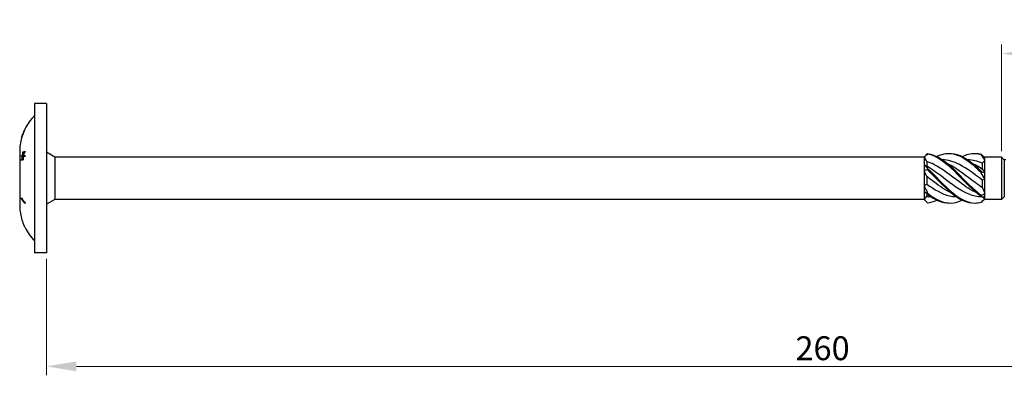
# Model space of a CAD drawing. Units: millimetres. Extents: x 1723 to 2443, y 1245 to 1658.
# Drawn here: x 1868 to 2033, y 1467 to 1527 of the extents above; entities that cross this region are included whole.
import ezdxf

# ---------------------------------------------------------------- set-up
doc = ezdxf.new("R2010")
doc.units = ezdxf.units.MM
doc.layers.add('Dimensions', color=1, linetype='Continuous', lineweight=20)
doc.layers.add('Part', color=7, linetype='Continuous', lineweight=25)
doc.styles.add('EU_style', font='arial_0.ttf')
doc.dimstyles.new('Dim_2D', dxfattribs={"dimtxt": 4, "dimasz": 5, "dimexe": 1.5, "dimexo": 1, "dimgap": 1, "dimtad": 1, "dimdec": 1, "dimdsep": 46, "dimtxsty": 'EU_style', "dimcen": 2.5, "dimclrd": 256, "dimclre": 256, "dimclrt": 256, "dimadec": 0, "dimazin": 0, "dimtfac": 1, "dimtdec": 1, "dimtmove": 0, "dimatfit": 3, "dimfxl": 0, "dimtolj": 1, "dimtzin": 0, "dimlwd": -1, "dimlwe": -1, "dimarcsym": 0})

# ---------------------------------------------------------------- blocks, each defined once
blk = doc.blocks.new('*D6')
at = {"layer": 'Defpoints', "color": 0}
for p in [(2132.25, 1500), (1872.25, 1487.5), (2132.25, 1468.47)]:
    blk.add_point(p, dxfattribs=at)
at = {"layer": 'Dimensions'}
for p, q in [((2132.25, 1499), (2132.25, 1466.97)), ((1872.25, 1486.5), (1872.25, 1466.97)), ((1877.25, 1468.47), (2127.25, 1468.47))]:
    blk.add_line(p, q, dxfattribs=at)
for points in [[(1877.25, 1469.31), (1877.25, 1467.64), (1872.25, 1468.47)], [(2127.25, 1469.31), (2127.25, 1467.64), (2132.25, 1468.47)]]:
    blk.add_solid(points, dxfattribs=at)
at = {"layer": 'Dimensions', "insert": (2002.25, 1471.51), "char_height": 4, "attachment_point": 5, "style": 'EU_style'}
blk.add_mtext('\\A1;260', dxfattribs=at)
blk = doc.blocks.new('*D7')
at = {"layer": 'Defpoints', "color": 0}
for p in [(2032.25, 1520.9), (2032.25, 1503.55), (2132.25, 1500)]:
    blk.add_point(p, dxfattribs=at)
at = {"layer": 'Dimensions'}
for p, q in [((2032.25, 1504.55), (2032.25, 1522.4)), ((2127.25, 1520.9), (2037.25, 1520.9)), ((2132.25, 1501), (2132.25, 1522.4))]:
    blk.add_line(p, q, dxfattribs=at)
for points in [[(2037.25, 1521.74), (2037.25, 1520.07), (2032.25, 1520.9)], [(2127.25, 1521.74), (2127.25, 1520.07), (2132.25, 1520.9)]]:
    blk.add_solid(points, dxfattribs=at)
at = {"layer": 'Dimensions', "insert": (2082.25, 1523.95), "char_height": 4, "attachment_point": 5, "style": 'EU_style'}
blk.add_mtext('\\A1;100', dxfattribs=at)

msp = doc.modelspace()

# ---------------------------------------------------------------- linework, layer by layer
at = {"layer": 'Part'}
for p, q in [((1870.25, 1512.5), (1870.25, 1487.5)), ((1872.25, 1512.5), (1870.25, 1512.5)), ((1872.25, 1512.5), (1872.25, 1487.5)), ((1868.55, 1508.08), (1868.56, 1508.08)), ((1868.11, 1506.92), (1868.11, 1506.92)), ((1868.14, 1507.02), (1868.15, 1507.02)), ((1867.75, 1504.47), (1867.75, 1503.87)), ((1868.28, 1504.37), (1868.36, 1504.37)), ((1873.65, 1503.55), (1872.25, 1504.36)), ((1867.75, 1503.87), (1867.75, 1500)), ((1868.06, 1503.67), (1868.17, 1503.67)), ((1868.06, 1503.07), (1868.13, 1503.07)), ((1868.25, 1503.67), (1868.35, 1503.67)), ((1868.27, 1503.85), (1868.38, 1503.85)), ((1868.27, 1503.56), (1868.35, 1503.56)), ((1868.34, 1503.94), (1868.41, 1503.94)), ((1868.34, 1503.65), (1868.45, 1503.65)), ((1873.65, 1503.55), (1873.65, 1496.45)), ((2019.25, 1503.55), (1873.65, 1503.55)), ((2019.25, 1503.55), (2019.59, 1503.88)), ((2019.25, 1503.55), (2019.25, 1503.5)), ((2019.25, 1503.5), (2019.25, 1502.25)), ((2019.7, 1502.82), (2019.7, 1502.07)), ((2029.39, 1503.49), (2029.45, 1503.55)), ((2032.25, 1503.55), (2029.45, 1503.55)), ((2029.45, 1503.43), (2029.45, 1503.55)), ((2029.45, 1502.96), (2029.45, 1503.43)), ((2029.45, 1500.94), (2029.45, 1502.96)), ((2032.25, 1503.55), (2032.25, 1496.45)), ((2032.7, 1503.1), (2032.25, 1503.55)), ((2032.7, 1503.1), (2032.7, 1496.9)), ((2032.97, 1503.1), (2032.7, 1503.1)), ((2019.25, 1502.25), (2019.25, 1501.25)), ((2019.25, 1501.25), (2019.25, 1498.75)), ((2029, 1502.51), (2029, 1501.58)), ((1867.75, 1500), (1867.75, 1496.13)), ((2019.7, 1500.29), (2019.7, 1499.03)), ((2029, 1499.68), (2029, 1498.48)), ((2029.45, 1499.79), (2029.45, 1500.94)), ((2029.45, 1497.51), (2029.45, 1499.79)), ((2019.25, 1498.75), (2019.25, 1497.75)), ((2019.25, 1497.75), (2019.25, 1496.5)), ((1867.75, 1496.13), (1867.75, 1495.53)), ((1868.05, 1496.56), (1868.15, 1496.56)), ((1873.65, 1496.45), (1872.25, 1495.64)), ((2019.25, 1496.45), (1873.65, 1496.45)), ((2019.25, 1496.5), (2019.25, 1496.45)), ((2019.25, 1496.45), (2019.59, 1496.12)), ((2019.7, 1497.44), (2019.7, 1496.97)), ((2029.02, 1496.89), (2029.45, 1496.45)), ((2029.45, 1496.83), (2029.45, 1497.51)), ((2029.45, 1496.45), (2029.45, 1496.83)), ((2032.25, 1496.45), (2029.45, 1496.45)), ((2032.7, 1496.9), (2032.25, 1496.45)), ((1868.05, 1493.28), (1868.05, 1493.28)), ((1868.65, 1491.72), (1868.65, 1491.72)), ((1872.25, 1487.5), (1870.25, 1487.5))]:
    msp.add_line(p, q, dxfattribs=at)
for centre, start, end in [((1876.27, 1504.47), 134.9611, 153.7418), ((1876.27, 1504.47), 155.0698, 163.1735), ((1876.27, 1504.47), 164.4167, 180), ((1876.27, 1495.53), 180, 195.284), ((1876.27, 1495.53), 206.5817, 225.0389)]:
    msp.add_arc(centre, 8.52, start, end, dxfattribs=at)
for points, knots in [([(1868.31, 1507.5), (1868.35, 1507.59), (1868.39, 1507.69), (1868.44, 1507.82), (1868.46, 1507.86), (1868.49, 1507.93), (1868.5, 1507.96), (1868.51, 1507.99)], [0, 0, 0, 0, 0.03004027, 0.03004027, 0.04504134, 0.04504134, 0.05966113, 0.05966113, 0.05966113, 0.05966113]), ([(1868.58, 1508.13), (1868.56, 1508.08), (1868.53, 1508.02), (1868.48, 1507.91), (1868.45, 1507.84), (1868.38, 1507.67), (1868.35, 1507.58), (1868.32, 1507.5)], [0, 0, 0, 0, 0.02685546, 0.02685546, 0.04457644, 0.04457644, 0.05986173, 0.05986173, 0.05986173, 0.05986173]), ([(1868.51, 1507.99), (1868.52, 1508.02), (1868.54, 1508.04), (1868.55, 1508.06), (1868.55, 1508.08), (1868.55, 1508.08)], [0, 0, 0, 0, 0.01877515, 0.01877515, 0.03042093, 0.03042093, 0.03042093, 0.03042093]), ([(1868.63, 1508.24), (1868.63, 1508.24), (1868.62, 1508.23), (1868.61, 1508.21), (1868.6, 1508.18), (1868.58, 1508.13)], [0.02282982, 0.02282982, 0.02282982, 0.02282982, 0.04049804, 0.04049804, 0.06270225, 0.06270225, 0.06270225, 0.06270225]), ([(1868.1, 1506.87), (1868.08, 1506.83), (1868.07, 1506.79), (1868.07, 1506.77), (1868.07, 1506.76), (1868.06, 1506.76)], [0, 0, 0, 0, 0.02484852, 0.02484852, 0.03220407, 0.03220407, 0.03220407, 0.03220407]), ([(1868.32, 1507.5), (1868.28, 1507.39), (1868.24, 1507.28), (1868.18, 1507.12), (1868.16, 1507.06), (1868.12, 1506.95), (1868.11, 1506.91), (1868.1, 1506.87)], [0, 0, 0, 0, 0.03462963, 0.03462963, 0.05586481, 0.05586481, 0.07625161, 0.07625161, 0.07625161, 0.07625161]), ([(1868.11, 1506.92), (1868.11, 1506.92), (1868.11, 1506.93), (1868.12, 1506.95), (1868.12, 1506.96), (1868.13, 1506.99), (1868.14, 1507), (1868.14, 1507.02)], [0, 0, 0, 0, 0.02303293, 0.02303293, 0.02824555, 0.02824555, 0.03195791, 0.03195791, 0.03195791, 0.03195791]), ([(1868.14, 1507.02), (1868.15, 1507.06), (1868.17, 1507.1), (1868.2, 1507.2), (1868.22, 1507.26), (1868.26, 1507.37), (1868.29, 1507.44), (1868.31, 1507.5)], [0, 0, 0, 0, 0.01813097, 0.01813097, 0.03903148, 0.03903148, 0.06995009, 0.06995009, 0.06995009, 0.06995009]), ([(1868.64, 1504.43), (1868.61, 1504.37), (1868.58, 1504.31), (1868.49, 1504.12), (1868.43, 1503.97), (1868.37, 1503.83)], [2.53043022, 2.53043022, 2.53043022, 2.53043022, 2.55154372, 2.55154372, 2.60323343, 2.60323343, 2.60323343, 2.60323343]), ([(1868.28, 1503.02), (1868.28, 1503.2), (1868.27, 1503.38), (1868.27, 1503.56), (1868.27, 1503.56), (1868.27, 1503.56)], [2.76049659, 2.76049659, 2.76049659, 2.76049659, 2.82009652, 2.82009652, 2.82075296, 2.82075296, 2.82075296, 2.82075296]), ([(1868.59, 1503.61), (1868.59, 1503.61), (1868.59, 1503.61), (1868.5, 1503.62), (1868.42, 1503.64), (1868.34, 1503.65)], [2.53908365, 2.53908365, 2.53908365, 2.53908365, 2.53931423, 2.53931423, 2.60796393, 2.60796393, 2.60796393, 2.60796393]), ([(1868.37, 1503.83), (1868.43, 1503.83), (1868.49, 1503.83), (1868.58, 1503.82), (1868.61, 1503.82), (1868.64, 1503.82)], [3.85646506, 3.85646506, 3.85646506, 3.85646506, 3.90745309, 3.90745309, 3.92917627, 3.92917627, 3.92917627, 3.92917627]), ([(2028.1, 1497.52), (2027.13, 1497.97), (2026.15, 1498.64), (2025.17, 1499.37), (2023.74, 1500.44), (2022.31, 1501.61), (2020.89, 1502.33), (2020.49, 1502.53), (2020.1, 1502.69), (2019.7, 1502.82)], [-2.181662, -2.181662, -2.181662, -2.181662, -1.458011, -1.458011, -1.458011, -0.402748, -0.402748, -0.402748, -0.11088, -0.11088, -0.11088, -0.11088]), ([(2019.85, 1504.12), (2019.85, 1504.12), (2019.85, 1504.11), (2019.85, 1504.1), (2019.85, 1504.09), (2019.85, 1504.09)], [-0.02500187, -0.02500187, -0.02500187, -0.02500187, -0.01269291, -0.01269291, 0, 0, 0, 0]), ([(2019.85, 1504.12), (2021.18, 1503.96), (2022.51, 1503.1), (2023.83, 1501.89), (2025.16, 1500.68), (2026.49, 1499.16), (2027.81, 1497.98), (2028.16, 1497.67), (2028.5, 1497.38), (2028.85, 1497.13)], [0.148303, 0.148303, 0.148303, 0.148303, 1.129238, 1.129238, 1.129238, 2.110172, 2.110172, 2.110172, 2.364971, 2.364971, 2.364971, 2.364971]), ([(2019.85, 1504.09), (2021.18, 1503.85), (2022.51, 1502.9), (2023.83, 1501.66), (2025.16, 1500.42), (2026.49, 1498.9), (2027.81, 1497.76), (2028.16, 1497.46), (2028.5, 1497.19), (2028.85, 1496.95)], [0.148303, 0.148303, 0.148303, 0.148303, 1.129238, 1.129238, 1.129238, 2.110172, 2.110172, 2.110172, 2.364971, 2.364971, 2.364971, 2.364971]), ([(2021.38, 1503.65), (2022.19, 1504.04), (2023.01, 1504.22), (2023.83, 1504.13), (2025.16, 1503.97), (2026.49, 1503.11), (2027.81, 1501.91), (2028.16, 1501.6), (2028.5, 1501.26), (2028.85, 1500.92)], [0.523599, 0.523599, 0.523599, 0.523599, 1.129238, 1.129238, 1.129238, 2.110172, 2.110172, 2.110172, 2.364971, 2.364971, 2.364971, 2.364971]), ([(2029, 1499.68), (2027.72, 1500.65), (2026.45, 1501.66), (2025.17, 1502.31), (2024.22, 1502.79), (2023.27, 1503.06), (2022.33, 1503.09)], [-2.402394, -2.402394, -2.402394, -2.402394, -1.458011, -1.458011, -1.458011, -0.758371, -0.758371, -0.758371, -0.758371]), ([(2023.5, 1504.15), (2023.61, 1504.15), (2023.72, 1504.15), (2023.83, 1504.15), (2025.16, 1504.08), (2026.49, 1503.29), (2027.81, 1502.13), (2028.16, 1501.82), (2028.5, 1501.5), (2028.85, 1501.16)], [1.047198, 1.047198, 1.047198, 1.047198, 1.129238, 1.129238, 1.129238, 2.110172, 2.110172, 2.110172, 2.364971, 2.364971, 2.364971, 2.364971]), ([(2025.63, 1503.65), (2026.36, 1504), (2027.08, 1504.18), (2027.81, 1504.15), (2028.16, 1504.13), (2028.5, 1504.07), (2028.85, 1503.97)], [1.5707963, 1.5707963, 1.5707963, 1.5707963, 2.1101717, 2.1101717, 2.1101717, 2.3649707, 2.3649707, 2.3649707, 2.3649707]), ([(2027.75, 1504.15), (2027.77, 1504.15), (2027.79, 1504.15), (2027.81, 1504.15), (2028.16, 1504.16), (2028.5, 1504.12), (2028.85, 1504.03)], [2.0943951, 2.0943951, 2.0943951, 2.0943951, 2.1101717, 2.1101717, 2.1101717, 2.3649707, 2.3649707, 2.3649707, 2.3649707]), ([(2028.85, 1503.97), (2028.85, 1503.98), (2028.85, 1503.99), (2028.85, 1504.01), (2028.85, 1504.02), (2028.85, 1504.03)], [-0.02500187, -0.02500187, -0.02500187, -0.02500187, -0.01269291, -0.01269291, 0, 0, 0, 0]), ([(2019.7, 1502.07), (2020.98, 1501.34), (2022.26, 1500.3), (2023.53, 1499.34), (2024.96, 1498.28), (2026.39, 1497.36), (2027.82, 1497.04), (2028.2, 1496.95), (2028.59, 1496.91), (2028.97, 1496.9)], [0.11088, 0.11088, 0.11088, 0.11088, 1.055263, 1.055263, 1.055263, 2.110526, 2.110526, 2.110526, 2.395688, 2.395688, 2.395688, 2.395688]), ([(2019.85, 1501.64), (2019.85, 1501.6), (2019.85, 1501.56), (2019.85, 1501.48), (2019.85, 1501.44), (2019.85, 1501.4)], [-0.02500187, -0.02500187, -0.02500187, -0.02500187, -0.01269291, -0.01269291, 0, 0, 0, 0]), ([(2019.85, 1501.64), (2021.18, 1500.39), (2022.51, 1498.88), (2023.83, 1497.74), (2025.16, 1496.6), (2026.49, 1495.87), (2027.81, 1495.85), (2028.16, 1495.84), (2028.5, 1495.88), (2028.85, 1495.97)], [0.148303, 0.148303, 0.148303, 0.148303, 1.129238, 1.129238, 1.129238, 2.110172, 2.110172, 2.110172, 2.364971, 2.364971, 2.364971, 2.364971]), ([(2019.85, 1501.4), (2021.18, 1500.13), (2022.51, 1498.63), (2023.83, 1497.53), (2025.14, 1496.46), (2026.44, 1495.81), (2027.75, 1495.85)], [0.148303, 0.148303, 0.148303, 0.148303, 1.129238, 1.129238, 1.129238, 2.094395, 2.094395, 2.094395, 2.094395]), ([(2023.15, 1502.48), (2023.28, 1502.42), (2023.4, 1502.36), (2023.53, 1502.29), (2024.96, 1501.56), (2026.39, 1500.38), (2027.82, 1499.32), (2028.21, 1499.02), (2028.61, 1498.74), (2029, 1498.48)], [0.959931, 0.959931, 0.959931, 0.959931, 1.055263, 1.055263, 1.055263, 2.110526, 2.110526, 2.110526, 2.402394, 2.402394, 2.402394, 2.402394]), ([(2027.4, 1502.48), (2027.54, 1502.42), (2027.68, 1502.35), (2027.82, 1502.28), (2028.21, 1502.07), (2028.61, 1501.84), (2029, 1501.58)], [2.0071286, 2.0071286, 2.0071286, 2.0071286, 2.1105259, 2.1105259, 2.1105259, 2.4023944, 2.4023944, 2.4023944, 2.4023944]), ([(2028.85, 1500.92), (2028.85, 1500.96), (2028.85, 1501), (2028.85, 1501.08), (2028.85, 1501.12), (2028.85, 1501.16)], [-0.02500187, -0.02500187, -0.02500187, -0.02500187, -0.01269291, -0.01269291, 0, 0, 0, 0]), ([(2023.85, 1497.52), (2022.86, 1497.98), (2021.88, 1498.65), (2020.89, 1499.39), (2020.49, 1499.69), (2020.1, 1499.99), (2019.7, 1500.29)], [-1.134464, -1.134464, -1.134464, -1.134464, -0.402748, -0.402748, -0.402748, -0.11088, -0.11088, -0.11088, -0.11088]), ([(2019.7, 1499.03), (2020.98, 1498.11), (2022.26, 1497.35), (2023.53, 1497.05), (2023.91, 1496.96), (2024.29, 1496.91), (2024.67, 1496.91)], [0.11088, 0.11088, 0.11088, 0.11088, 1.055263, 1.055263, 1.055263, 1.336024, 1.336024, 1.336024, 1.336024]), ([(1868.05, 1496.56), (1868.05, 1496.59), (1868.05, 1496.61), (1868.05, 1496.67), (1868.05, 1496.7), (1868.05, 1496.72)], [2.92109962, 2.92109962, 2.92109962, 2.92109962, 2.93055545, 2.93055545, 2.94001128, 2.94001128, 2.94001128, 2.94001128]), ([(1868.05, 1496.72), (1868.15, 1496.55), (1868.27, 1496.37), (1868.47, 1496.13), (1868.56, 1496.03), (1868.65, 1495.94)], [4.0649281, 4.0649281, 4.0649281, 4.0649281, 4.1674369, 4.1674369, 4.2264204, 4.2264204, 4.2264204, 4.2264204]), ([(1868.65, 1495.78), (1868.56, 1495.87), (1868.47, 1495.96), (1868.27, 1496.21), (1868.15, 1496.38), (1868.05, 1496.56)], [2.5921773, 2.5921773, 2.5921773, 2.5921773, 2.6511607, 2.6511607, 2.7536695, 2.7536695, 2.7536695, 2.7536695]), ([(1868.65, 1495.89), (1868.59, 1495.95), (1868.54, 1496.01), (1868.39, 1496.2), (1868.29, 1496.33), (1868.2, 1496.48)], [2.5872047, 2.5872047, 2.5872047, 2.5872047, 2.6258996, 2.6258996, 2.708372, 2.708372, 2.708372, 2.708372]), ([(2019.85, 1497.51), (2019.85, 1497.48), (2019.85, 1497.45), (2019.85, 1497.39), (2019.85, 1497.35), (2019.85, 1497.32)], [-0.02500187, -0.02500187, -0.02500187, -0.02500187, -0.01269291, -0.01269291, 0, 0, 0, 0]), ([(2019.85, 1497.51), (2021.18, 1496.43), (2022.51, 1495.78), (2023.83, 1495.85), (2024.43, 1495.89), (2025.03, 1496.06), (2025.63, 1496.35)], [0.148303, 0.148303, 0.148303, 0.148303, 1.129238, 1.129238, 1.129238, 1.570796, 1.570796, 1.570796, 1.570796]), ([(2028.85, 1496.95), (2028.85, 1496.98), (2028.85, 1497.01), (2028.85, 1497.07), (2028.85, 1497.1), (2028.85, 1497.13)], [-0.02500187, -0.02500187, -0.02500187, -0.02500187, -0.01269291, -0.01269291, 0, 0, 0, 0]), ([(1868.65, 1495.94), (1868.65, 1495.91), (1868.65, 1495.89), (1868.65, 1495.83), (1868.65, 1495.8), (1868.65, 1495.78)], [2.63417343, 2.63417343, 2.63417343, 2.63417343, 2.64361692, 2.64361692, 2.65306041, 2.65306041, 2.65306041, 2.65306041]), ([(1868.05, 1493.28), (1868.15, 1492.93), (1868.27, 1492.58), (1868.47, 1492.09), (1868.56, 1491.9), (1868.65, 1491.72)], [4.0649281, 4.0649281, 4.0649281, 4.0649281, 4.1674369, 4.1674369, 4.2264204, 4.2264204, 4.2264204, 4.2264204])]:
    msp.add_open_spline(points, degree=3, knots=knots, dxfattribs=at)
for points in [[(1868.27, 1503.85), (1868.27, 1504.02), (1868.28, 1504.19), (1868.28, 1504.37)], [(1868.28, 1504.37), (1868.31, 1504.4), (1868.34, 1504.44), (1868.36, 1504.47)], [(1868.34, 1503.94), (1868.42, 1504.14), (1868.5, 1504.34), (1868.59, 1504.53)], [(1868.36, 1504.47), (1868.35, 1504.29), (1868.35, 1504.11), (1868.34, 1503.94)], [(1868.59, 1504.53), (1868.6, 1504.49), (1868.62, 1504.46), (1868.64, 1504.43)], [(1868.06, 1503.67), (1868.07, 1503.74), (1868.09, 1503.82), (1868.1, 1503.89)], [(1868.25, 1503.67), (1868.18, 1503.67), (1868.12, 1503.67), (1868.06, 1503.67)], [(1868.06, 1503.07), (1868.12, 1503.28), (1868.18, 1503.48), (1868.25, 1503.67)], [(1868.1, 1502.97), (1868.09, 1503), (1868.07, 1503.04), (1868.06, 1503.07)], [(1868.1, 1503.89), (1868.15, 1503.87), (1868.21, 1503.86), (1868.27, 1503.85)], [(1868.27, 1503.56), (1868.21, 1503.37), (1868.15, 1503.17), (1868.1, 1502.97)], [(1868.17, 1503.67), (1868.18, 1503.74), (1868.19, 1503.8), (1868.2, 1503.86)], [(1868.35, 1503.67), (1868.28, 1503.67), (1868.22, 1503.67), (1868.17, 1503.67)], [(1868.36, 1503.13), (1868.34, 1503.09), (1868.31, 1503.06), (1868.28, 1503.02)], [(1868.32, 1503.56), (1868.33, 1503.59), (1868.33, 1503.61), (1868.34, 1503.64)], [(1868.34, 1503.65), (1868.35, 1503.48), (1868.35, 1503.31), (1868.36, 1503.13)], [(1868.35, 1503.65), (1868.35, 1503.66), (1868.35, 1503.66), (1868.35, 1503.67)], [(1868.38, 1503.85), (1868.38, 1503.88), (1868.38, 1503.91), (1868.38, 1503.94)], [(1868.59, 1503.63), (1868.54, 1503.63), (1868.5, 1503.64), (1868.45, 1503.65)], [(1868.64, 1503.82), (1868.62, 1503.75), (1868.6, 1503.68), (1868.59, 1503.61)], [(2019.85, 1504.09), (2019.65, 1503.9), (2019.45, 1503.7), (2019.25, 1503.5)], [(2019.7, 1502.82), (2019.56, 1503.07), (2019.41, 1503.3), (2019.25, 1503.5)], [(2019.59, 1503.88), (2019.67, 1503.97), (2019.76, 1504.05), (2019.85, 1504.12)], [(2029, 1502.51), (2028.19, 1502.87), (2027.39, 1503.07), (2026.58, 1503.09)], [(2028.85, 1504.03), (2029.05, 1503.83), (2029.25, 1503.62), (2029.45, 1503.43)], [(2029.45, 1502.96), (2029.25, 1503.33), (2029.05, 1503.67), (2028.85, 1503.97)], [(2029.45, 1502.96), (2029.3, 1502.83), (2029.14, 1502.68), (2029, 1502.51)], [(2019.25, 1502.25), (2019.45, 1502.09), (2019.65, 1501.89), (2019.85, 1501.64)], [(2019.25, 1502.25), (2019.4, 1502.17), (2019.56, 1502.1), (2019.7, 1502.07)], [(2019.85, 1501.4), (2019.65, 1501.39), (2019.45, 1501.34), (2019.25, 1501.25)], [(2019.7, 1500.29), (2019.56, 1500.61), (2019.41, 1500.93), (2019.25, 1501.25)], [(2028.85, 1501.16), (2029.05, 1501.05), (2029.25, 1500.97), (2029.45, 1500.94)], [(2029, 1501.58), (2029.14, 1501.39), (2029.3, 1501.18), (2029.45, 1500.94)], [(2029.45, 1499.79), (2029.25, 1500.14), (2029.05, 1500.52), (2028.85, 1500.92)], [(2029.45, 1499.79), (2029.3, 1499.78), (2029.14, 1499.75), (2029, 1499.68)], [(2019.25, 1498.75), (2019.4, 1498.82), (2019.56, 1498.91), (2019.7, 1499.03)], [(2019.25, 1498.75), (2019.45, 1498.34), (2019.65, 1497.92), (2019.85, 1497.51)], [(2019.85, 1497.32), (2019.65, 1497.49), (2019.45, 1497.64), (2019.25, 1497.75)], [(2019.6, 1497.52), (2019.49, 1497.57), (2019.37, 1497.65), (2019.25, 1497.75)], [(2029, 1498.48), (2029.14, 1498.15), (2029.3, 1497.82), (2029.45, 1497.51)], [(2019.25, 1496.5), (2019.4, 1496.65), (2019.56, 1496.81), (2019.7, 1496.97)], [(2019.25, 1496.5), (2019.45, 1496.24), (2019.65, 1496.04), (2019.85, 1495.88)], [(2019.7, 1496.97), (2019.94, 1496.93), (2020.18, 1496.91), (2020.42, 1496.91)], [(2019.85, 1497.32), (2021.07, 1496.37), (2022.28, 1495.82), (2023.5, 1495.85)], [(2019.85, 1495.88), (2020.36, 1495.94), (2020.87, 1496.1), (2021.38, 1496.35)], [(2028.85, 1497.13), (2029.05, 1497.22), (2029.25, 1497.35), (2029.45, 1497.51)], [(2029.45, 1496.83), (2029.25, 1496.81), (2029.05, 1496.86), (2028.85, 1496.95)], [(2028.85, 1495.97), (2029.03, 1496.15), (2029.21, 1496.34), (2029.39, 1496.51)], [(2029.01, 1496.89), (2029.01, 1496.89), (2029.02, 1496.89), (2029.02, 1496.89)]]:
    msp.add_open_spline(points, degree=3, dxfattribs=at)

# ---------------------------------------------------------------- dimensions: what is measured, and where the dimension line sits
at = {"layer": 'Dimensions'}
for base, p1, p2, picture, middle in [((2032.25, 1520.9), (2132.25, 1500), (2032.25, 1503.55), '*D7', (2082.25, 1523.95)), ((2132.25, 1468.47), (1872.25, 1487.5), (2132.25, 1500), '*D6', (2002.25, 1471.51))]:
    dim = msp.add_linear_dim(base=base, p1=p1, p2=p2, dimstyle='Dim_2D', dxfattribs=at)
    dim.commit()
    dim.dimension.update_dxf_attribs({"geometry": picture, "text_midpoint": middle})

doc.saveas('drawing.dxf')
